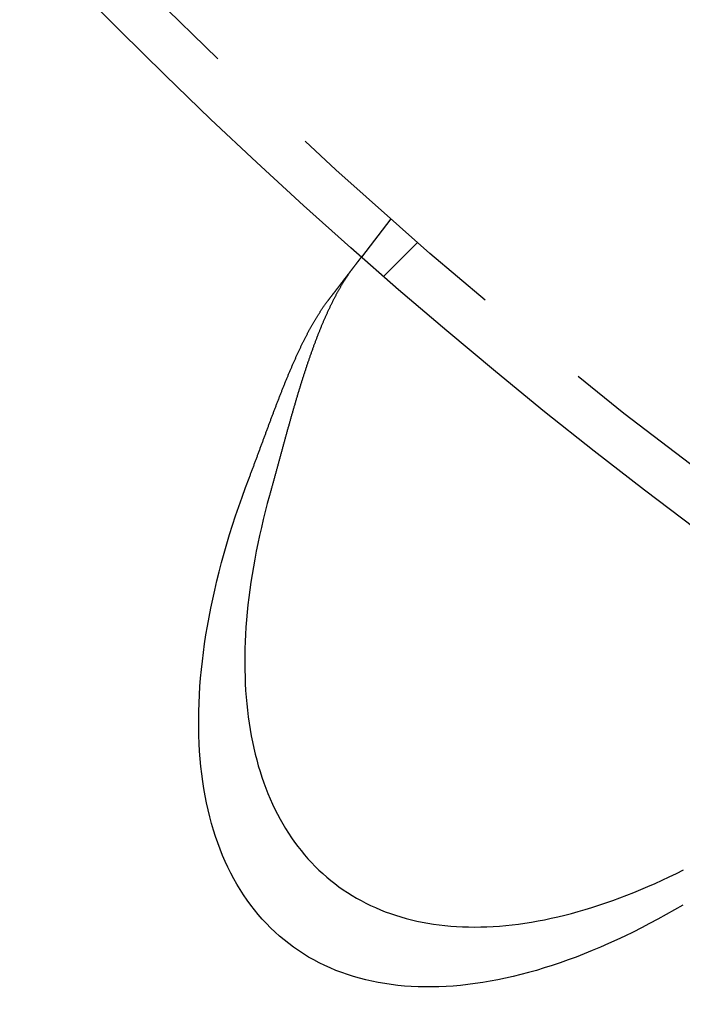
# Model space of a CAD drawing. Extents: x 0 to 795, y -485 to 124.
# Drawn here: x 55 to 69, y -448 to -427 of the extents above; entities that cross this region are included whole.
import ezdxf

# ---------------------------------------------------------------- set-up
doc = ezdxf.new("R2010")
doc.units = 0
doc.header["$LTSCALE"] = 20
doc.linetypes.add('AUSGEZOGEN', pattern=[0])
doc.linetypes.add('VERDECKT', pattern=[0.375, 0.25, -0.125])
doc.layers.get('0').update_dxf_attribs({"linetype": 'AUSGEZOGEN'})
doc.layers.add('01376X10', color=7, linetype='CONTINUOUS')

# ---------------------------------------------------------------- blocks, each defined once
blk = doc.blocks.new('A$C7F683262')
at = {"color": 1, "linetype": 'VERDECKT'}
for p, q in [((62.85212, -81.70485), (62.24192, -82.50007)), ((63.41133, -82.19527), (62.70256, -82.90404))]:
    blk.add_line(p, q, dxfattribs=at)
at = {"color": 3}
for points in [[(61.5472, -83.4054, 0), (61.5514, -83.4, 0), (61.5556, -83.3945, 0), (61.5598, -83.3891, 0), (61.564, -83.3836, 0), (61.5681, -83.3782, 0), (61.5723, -83.3728, 0), (61.5764, -83.3674, 0), (61.5806, -83.362, 0), (61.5847, -83.3566, 0), (61.5888, -83.3512, 0), (61.5929, -83.3459, 0), (61.597, -83.3405, 0), (61.6011, -83.3352, 0), (61.6052, -83.3298, 0), (61.6093, -83.3245, 0), (61.6134, -83.3192, 0), (61.6174, -83.3139, 0), (61.6215, -83.3086, 0), (61.6255, -83.3034, 0), (61.6296, -83.2981, 0), (61.6336, -83.2929, 0), (61.6376, -83.2876, 0), (61.6416, -83.2824, 0), (61.6456, -83.2772, 0), (61.6496, -83.272, 0), (61.6536, -83.2669, 0), (61.6575, -83.2617, 0), (61.6615, -83.2565, 0), (61.6654, -83.2514, 0), (61.6693, -83.2463, 0), (61.6733, -83.2412, 0), (61.6772, -83.2361, 0), (61.6811, -83.231, 0), (61.685, -83.2259, 0), (61.6888, -83.2209, 0), (61.6927, -83.2158, 0), (61.6965, -83.2108, 0), (61.7004, -83.2058, 0), (61.7042, -83.2008, 0), (61.708, -83.1959, 0), (61.7118, -83.1909, 0), (61.7156, -83.186, 0), (61.7194, -83.181, 0), (61.7232, -83.1761, 0), (61.7269, -83.1712, 0), (61.7307, -83.1663, 0), (61.7344, -83.1615, 0), (61.7381, -83.1566, 0), (61.7418, -83.1518, 0), (61.7455, -83.147, 0), (61.7492, -83.1422, 0), (61.7529, -83.1374, 0), (61.7565, -83.1327, 0), (61.7602, -83.1279, 0), (61.7638, -83.1232, 0), (61.7674, -83.1185, 0), (61.771, -83.1138, 0), (61.7746, -83.1091, 0), (61.7781, -83.1045, 0), (61.7817, -83.0999, 0), (61.7852, -83.0952, 0), (61.7888, -83.0906, 0), (61.7923, -83.0861, 0), (61.7958, -83.0815, 0), (61.7993, -83.077, 0), (61.8027, -83.0724, 0), (61.8062, -83.0679, 0), (61.8096, -83.0634, 0), (61.8131, -83.059, 0), (61.8165, -83.0545, 0), (61.8199, -83.0501, 0), (61.8233, -83.0457, 0), (61.8267, -83.0413, 0), (61.83, -83.0369, 0), (61.8334, -83.0325, 0), (61.8367, -83.0282, 0), (61.84, -83.0239, 0), (61.8433, -83.0196, 0), (61.8466, -83.0153, 0), (61.8499, -83.011, 0), (61.8531, -83.0068, 0), (61.8564, -83.0025, 0), (61.8596, -82.9983, 0), (61.8628, -82.9941, 0), (61.866, -82.99, 0), (61.8692, -82.9858, 0), (61.8724, -82.9817, 0), (61.8755, -82.9776, 0), (61.8787, -82.9735, 0), (61.8818, -82.9694, 0), (61.8849, -82.9654, 0), (61.888, -82.9613, 0), (61.8911, -82.9573, 0), (61.8941, -82.9533, 0), (61.8972, -82.9493, 0), (61.9002, -82.9454, 0), (61.9032, -82.9415, 0), (61.9062, -82.9375, 0), (61.9092, -82.9337, 0), (61.9122, -82.9298, 0), (61.9152, -82.9259, 0), (61.9181, -82.9221, 0), (61.921, -82.9183, 0), (61.9239, -82.9145, 0), (61.9268, -82.9107, 0), (61.9297, -82.907, 0), (61.9326, -82.9032, 0), (61.9354, -82.8995, 0), (61.9382, -82.8958, 0), (61.9411, -82.8922, 0), (61.9439, -82.8885, 0), (61.9466, -82.8849, 0), (61.9494, -82.8813, 0), (61.9522, -82.8777, 0), (61.9549, -82.8741, 0), (61.9576, -82.8706, 0), (61.9603, -82.8671, 0), (61.963, -82.8636, 0), (61.9657, -82.8601, 0), (61.9683, -82.8566, 0), (61.971, -82.8532, 0), (61.9736, -82.8498, 0), (61.9762, -82.8464, 0), (61.9788, -82.843, 0), (61.9813, -82.8397, 0), (61.9839, -82.8363, 0), (61.9864, -82.833, 0), (61.989, -82.8297, 0), (61.9915, -82.8265, 0), (61.9939, -82.8232, 0), (61.9964, -82.82, 0), (61.9989, -82.8168, 0), (62.0013, -82.8136, 0), (62.0037, -82.8105, 0), (62.0061, -82.8074, 0), (62.0085, -82.8043, 0), (62.0109, -82.8012, 0), (62.0132, -82.7981, 0), (62.0156, -82.795, 0), (62.0179, -82.792, 0), (62.0203, -82.7889, 0), (62.0226, -82.7859, 0), (62.0249, -82.7829, 0), (62.0272, -82.7799, 0), (62.0295, -82.7768, 0), (62.0318, -82.7739, 0), (62.0341, -82.7709, 0), (62.0364, -82.7679, 0), (62.0387, -82.7649, 0), (62.0409, -82.762, 0), (62.0432, -82.7591, 0), (62.0454, -82.7561, 0), (62.0477, -82.7532, 0), (62.0499, -82.7503, 0), (62.0521, -82.7474, 0), (62.0543, -82.7446, 0), (62.0565, -82.7417, 0), (62.0587, -82.7388, 0), (62.0609, -82.736, 0), (62.0631, -82.7332, 0), (62.0652, -82.7304, 0), (62.0674, -82.7275, 0), (62.0695, -82.7248, 0), (62.0717, -82.722, 0), (62.0738, -82.7192, 0), (62.0759, -82.7165, 0), (62.078, -82.7137, 0), (62.0801, -82.711, 0), (62.0822, -82.7083, 0), (62.0842, -82.7056, 0), (62.0863, -82.7029, 0), (62.0883, -82.7002, 0), (62.0904, -82.6976, 0), (62.0924, -82.6949, 0), (62.0944, -82.6923, 0), (62.0964, -82.6897, 0), (62.0984, -82.6871, 0), (62.1004, -82.6845, 0), (62.1024, -82.6819, 0), (62.1043, -82.6794, 0), (62.1063, -82.6768, 0), (62.1082, -82.6743, 0), (62.1102, -82.6718, 0), (62.1121, -82.6693, 0), (62.114, -82.6668, 0), (62.1159, -82.6643, 0), (62.1178, -82.6619, 0), (62.1196, -82.6595, 0), (62.1215, -82.657, 0), (62.1233, -82.6546, 0), (62.1252, -82.6522, 0), (62.127, -82.6499, 0), (62.1288, -82.6475, 0), (62.1306, -82.6452, 0), (62.1324, -82.6428, 0), (62.1341, -82.6405, 0), (62.1359, -82.6382, 0), (62.1376, -82.636, 0), (62.1394, -82.6337, 0), (62.1411, -82.6315, 0), (62.1428, -82.6292, 0), (62.1445, -82.627, 0), (62.1462, -82.6249, 0), (62.1478, -82.6227, 0), (62.1495, -82.6205, 0), (62.1511, -82.6184, 0), (62.1528, -82.6163, 0), (62.1544, -82.6142, 0), (62.156, -82.6121, 0), (62.1576, -82.61, 0), (62.1591, -82.608, 0), (62.1607, -82.6059, 0), (62.1622, -82.6039, 0), (62.1638, -82.6019, 0), (62.1653, -82.6, 0), (62.1668, -82.598, 0), (62.1683, -82.5961, 0), (62.1697, -82.5942, 0), (62.1712, -82.5923, 0), (62.1726, -82.5904, 0), (62.1741, -82.5885, 0), (62.1755, -82.5867, 0), (62.1769, -82.5849, 0), (62.1782, -82.5831, 0), (62.1796, -82.5813, 0), (62.181, -82.5795, 0), (62.1823, -82.5778, 0), (62.1836, -82.5761, 0), (62.1849, -82.5744, 0), (62.1862, -82.5727, 0), (62.1875, -82.571, 0), (62.1887, -82.5694, 0), (62.19, -82.5678, 0), (62.1912, -82.5662, 0), (62.1924, -82.5646, 0), (62.1936, -82.563, 0), (62.1948, -82.5615, 0), (62.196, -82.56, 0), (62.1971, -82.5585, 0), (62.1983, -82.557, 0), (62.1994, -82.5555, 0), (62.2005, -82.5541, 0), (62.2016, -82.5526, 0), (62.2027, -82.5512, 0), (62.2037, -82.5499, 0), (62.2048, -82.5485, 0), (62.2058, -82.5472, 0), (62.2068, -82.5458, 0), (62.2078, -82.5445, 0), (62.2088, -82.5432, 0), (62.2098, -82.542, 0), (62.2107, -82.5407, 0), (62.2117, -82.5395, 0), (62.2126, -82.5383, 0), (62.2135, -82.5371, 0), (62.2144, -82.5359, 0), (62.2153, -82.5348, 0), (62.2161, -82.5337, 0), (62.217, -82.5326, 0), (62.2178, -82.5315, 0), (62.2187, -82.5304, 0), (62.2195, -82.5293, 0), (62.2203, -82.5283, 0), (62.221, -82.5273, 0), (62.2218, -82.5263, 0), (62.2226, -82.5253, 0), (62.2233, -82.5244, 0), (62.224, -82.5234, 0), (62.2247, -82.5225, 0), (62.2254, -82.5216, 0), (62.2261, -82.5207, 0), (62.2267, -82.5199, 0), (62.2274, -82.519, 0), (62.228, -82.5182, 0), (62.2286, -82.5174, 0), (62.2292, -82.5166, 0), (62.2298, -82.5158, 0), (62.2304, -82.5151, 0), (62.231, -82.5144, 0), (62.2315, -82.5136, 0), (62.232, -82.5129, 0), (62.2326, -82.5123, 0), (62.2331, -82.5116, 0), (62.2336, -82.511, 0), (62.234, -82.5104, 0), (62.2345, -82.5098, 0), (62.2349, -82.5092, 0), (62.2354, -82.5086, 0), (62.2358, -82.5081, 0), (62.2362, -82.5075, 0), (62.2366, -82.507, 0), (62.237, -82.5065, 0), (62.2373, -82.5061, 0), (62.2377, -82.5056, 0), (62.238, -82.5052, 0), (62.2383, -82.5047, 0), (62.2386, -82.5043, 0), (62.2389, -82.504, 0), (62.2392, -82.5036, 0), (62.2395, -82.5033, 0), (62.2397, -82.5029, 0), (62.24, -82.5026, 0), (62.2402, -82.5023, 0), (62.2404, -82.5021, 0), (62.2406, -82.5018, 0), (62.2408, -82.5016, 0), (62.241, -82.5013, 0), (62.2411, -82.5011, 0), (62.2413, -82.501, 0), (62.2414, -82.5008, 0), (62.2415, -82.5006, 0), (62.2416, -82.5005, 0), (62.2417, -82.5004, 0), (62.2418, -82.5003, 0), (62.2418, -82.5002, 0), (62.2419, -82.5002, 0), (62.2419, -82.5001, 0), (62.2419, -82.5001, 0), (62.2419, -82.5001, 0)], [(62.0651, -82.7306, 0), (62.0582, -82.7395, 0), (62.0514, -82.7485, 0), (62.0447, -82.7575, 0), (62.0379, -82.7666, 0), (62.0311, -82.7757, 0), (62.0243, -82.7849, 0), (62.0175, -82.7942, 0), (62.0108, -82.8036, 0), (62.004, -82.813, 0), (61.9973, -82.8224, 0), (61.9905, -82.832, 0), (61.9838, -82.8415, 0), (61.9771, -82.8512, 0), (61.9703, -82.8609, 0), (61.9636, -82.8707, 0), (61.9569, -82.8805, 0), (61.9502, -82.8904, 0), (61.9435, -82.9003, 0), (61.9368, -82.9104, 0), (61.9301, -82.9204, 0), (61.9235, -82.9306, 0), (61.9168, -82.9408, 0), (61.9101, -82.951, 0), (61.9035, -82.9614, 0), (61.8968, -82.9717, 0), (61.8902, -82.9822, 0), (61.8835, -82.9927, 0), (61.8769, -83.0032, 0), (61.8703, -83.0139, 0), (61.8636, -83.0246, 0), (61.857, -83.0353, 0), (61.8504, -83.0461, 0), (61.8438, -83.057, 0), (61.8372, -83.0679, 0), (61.8307, -83.0789, 0), (61.8241, -83.0899, 0), (61.8175, -83.101, 0), (61.8109, -83.1122, 0), (61.8044, -83.1234, 0), (61.7978, -83.1347, 0), (61.7913, -83.146, 0), (61.7848, -83.1574, 0), (61.7783, -83.1688, 0), (61.7718, -83.1803, 0), (61.7653, -83.1918, 0), (61.7588, -83.2034, 0), (61.7524, -83.215, 0), (61.7459, -83.2267, 0), (61.7395, -83.2384, 0), (61.733, -83.2502, 0), (61.7266, -83.262, 0), (61.7202, -83.2739, 0), (61.7138, -83.2858, 0), (61.7075, -83.2977, 0), (61.7011, -83.3097, 0), (61.6947, -83.3218, 0), (61.6884, -83.3339, 0), (61.6821, -83.3461, 0), (61.6757, -83.3583, 0), (61.6694, -83.3705, 0), (61.6631, -83.3828, 0), (61.6568, -83.3951, 0), (61.6506, -83.4075, 0), (61.6443, -83.42, 0), (61.6381, -83.4324, 0), (61.6318, -83.445, 0), (61.6256, -83.4575, 0), (61.6194, -83.4702, 0), (61.6132, -83.4828, 0), (61.607, -83.4955, 0), (61.6008, -83.5083, 0), (61.5946, -83.5211, 0), (61.5885, -83.5339, 0), (61.5823, -83.5468, 0), (61.5762, -83.5597, 0), (61.57, -83.5727, 0), (61.5639, -83.5857, 0), (61.5578, -83.5988, 0), (61.5517, -83.6119, 0), (61.5456, -83.625, 0), (61.5396, -83.6382, 0), (61.5335, -83.6514, 0), (61.5275, -83.6647, 0), (61.5214, -83.678, 0), (61.5154, -83.6914, 0), (61.5094, -83.7047, 0), (61.5034, -83.7182, 0), (61.4974, -83.7317, 0), (61.4914, -83.7452, 0), (61.4854, -83.7588, 0), (61.4795, -83.7724, 0), (61.4735, -83.786, 0), (61.4676, -83.7997, 0), (61.4616, -83.8134, 0), (61.4557, -83.8272, 0), (61.4498, -83.841, 0), (61.4439, -83.8548, 0), (61.438, -83.8687, 0), (61.4321, -83.8826, 0), (61.4263, -83.8966, 0), (61.4204, -83.9106, 0), (61.4146, -83.9246, 0), (61.4087, -83.9387, 0), (61.4029, -83.9528, 0), (61.3971, -83.967, 0), (61.3913, -83.9812, 0), (61.3855, -83.9954, 0), (61.3797, -84.0097, 0), (61.3739, -84.024, 0), (61.3681, -84.0383, 0), (61.3624, -84.0527, 0), (61.3566, -84.0671, 0), (61.3509, -84.0816, 0), (61.3452, -84.0961, 0), (61.3395, -84.1106, 0), (61.3338, -84.1252, 0), (61.3281, -84.1398, 0), (61.3224, -84.1544, 0), (61.3167, -84.1691, 0), (61.311, -84.1838, 0), (61.3054, -84.1985, 0), (61.2997, -84.2133, 0), (61.2941, -84.2281, 0), (61.2885, -84.2429, 0), (61.2828, -84.2578, 0), (61.2772, -84.2727, 0), (61.2716, -84.2877, 0), (61.2661, -84.3027, 0), (61.2605, -84.3177, 0), (61.2549, -84.3327, 0), (61.2493, -84.3478, 0), (61.2438, -84.3629, 0), (61.2383, -84.3781, 0), (61.2327, -84.3932, 0), (61.2272, -84.4084, 0), (61.2217, -84.4237, 0), (61.2162, -84.439, 0), (61.2107, -84.4543, 0), (61.2052, -84.4696, 0), (61.1997, -84.485, 0), (61.1943, -84.5004, 0), (61.1888, -84.5158, 0), (61.1834, -84.5313, 0), (61.1779, -84.5468, 0), (61.1725, -84.5623, 0), (61.1671, -84.5778, 0), (61.1617, -84.5934, 0), (61.1563, -84.609, 0), (61.1509, -84.6247, 0), (61.1455, -84.6404, 0), (61.1401, -84.6561, 0), (61.1347, -84.6718, 0), (61.1294, -84.6876, 0), (61.124, -84.7033, 0), (61.1187, -84.7192, 0), (61.1134, -84.735, 0), (61.1081, -84.7508, 0), (61.1028, -84.7667, 0), (61.0975, -84.7826, 0), (61.0922, -84.7985, 0), (61.0869, -84.8145, 0), (61.0816, -84.8304, 0), (61.0764, -84.8464, 0), (61.0712, -84.8624, 0), (61.0659, -84.8785, 0), (61.0607, -84.8945, 0), (61.0555, -84.9106, 0), (61.0503, -84.9267, 0), (61.0451, -84.9428, 0), (61.0399, -84.9589, 0), (61.0347, -84.975, 0), (61.0296, -84.9912, 0), (61.0244, -85.0074, 0), (61.0193, -85.0236, 0), (61.0141, -85.0398, 0), (61.009, -85.056, 0), (61.0039, -85.0723, 0), (60.9988, -85.0886, 0), (60.9937, -85.1049, 0), (60.9886, -85.1212, 0), (60.9835, -85.1375, 0), (60.9785, -85.1538, 0), (60.9734, -85.1702, 0), (60.9683, -85.1866, 0), (60.9633, -85.203, 0), (60.9583, -85.2194, 0), (60.9532, -85.2358, 0), (60.9482, -85.2522, 0), (60.9432, -85.2687, 0), (60.9382, -85.2852, 0), (60.9332, -85.3016, 0), (60.9282, -85.3181, 0), (60.9232, -85.3347, 0), (60.9183, -85.3512, 0), (60.9133, -85.3677, 0), (60.9083, -85.3843, 0), (60.9034, -85.4009, 0), (60.8984, -85.4174, 0), (60.8935, -85.434, 0), (60.8886, -85.4506, 0), (60.8837, -85.4673, 0), (60.8787, -85.4839, 0), (60.8738, -85.5006, 0), (60.8689, -85.5172, 0), (60.8641, -85.5339, 0), (60.8592, -85.5506, 0), (60.8543, -85.5673, 0), (60.8494, -85.584, 0), (60.8446, -85.6007, 0), (60.8397, -85.6174, 0), (60.8348, -85.6342, 0), (60.83, -85.6509, 0), (60.8252, -85.6677, 0), (60.8203, -85.6845, 0), (60.8155, -85.7013, 0), (60.8107, -85.7181, 0), (60.8059, -85.7349, 0), (60.8011, -85.7517, 0), (60.7963, -85.7685, 0), (60.7915, -85.7853, 0), (60.7867, -85.8022, 0), (60.7819, -85.819, 0), (60.7771, -85.8359, 0), (60.7723, -85.8527, 0), (60.7676, -85.8696, 0), (60.7628, -85.8865, 0), (60.758, -85.9034, 0), (60.7533, -85.9203, 0), (60.7485, -85.9372, 0), (60.7438, -85.9541, 0), (60.739, -85.971, 0), (60.7343, -85.9879, 0), (60.7296, -86.0048, 0), (60.7248, -86.0218, 0), (60.7201, -86.0387, 0), (60.7154, -86.0557, 0), (60.7107, -86.0726, 0), (60.706, -86.0896, 0), (60.7013, -86.1065, 0), (60.6966, -86.1235, 0), (60.6919, -86.1405, 0), (60.6872, -86.1574, 0), (60.6825, -86.1744, 0), (60.6778, -86.1914, 0), (60.6732, -86.2084, 0), (60.6685, -86.2254, 0), (60.6638, -86.2424, 0), (60.6591, -86.2594, 0), (60.6545, -86.2764, 0), (60.6498, -86.2934, 0), (60.6451, -86.3104, 0), (60.6405, -86.3274, 0), (60.6358, -86.3444, 0), (60.6312, -86.3614, 0), (60.6265, -86.3784, 0), (60.6219, -86.3954, 0), (60.6173, -86.4124, 0), (60.6126, -86.4294, 0), (60.608, -86.4464, 0), (60.6033, -86.4635, 0), (60.5987, -86.4805, 0), (60.5941, -86.4975, 0), (60.5895, -86.5145, 0), (60.5848, -86.5315, 0), (60.5802, -86.5485, 0), (60.5756, -86.5656, 0), (60.571, -86.5826, 0), (60.5664, -86.5996, 0), (60.5617, -86.6166, 0), (60.5571, -86.6336, 0), (60.5525, -86.6506, 0), (60.5479, -86.6676, 0), (60.5433, -86.6846, 0), (60.5387, -86.7016, 0), (60.5341, -86.7186, 0), (60.5295, -86.7356, 0), (60.5249, -86.7526, 0), (60.5203, -86.7696, 0), (60.5157, -86.7866, 0), (60.5111, -86.8036, 0), (60.5065, -86.8205, 0), (60.5019, -86.8375, 0), (60.4973, -86.8545, 0), (60.4927, -86.8714, 0), (60.4881, -86.8884, 0), (60.4835, -86.9054, 0), (60.4789, -86.9223, 0), (60.4743, -86.9392, 0), (60.4697, -86.9562, 0), (60.4651, -86.9731, 0), (60.4605, -86.99, 0), (60.4559, -87.007, 0), (60.4513, -87.0239, 0), (60.4467, -87.0408, 0), (60.4421, -87.0577, 0), (60.4375, -87.0746, 0), (60.4329, -87.0915, 0), (60.4283, -87.1083, 0), (60.4237, -87.1252, 0), (60.4191, -87.1421, 0), (60.4145, -87.1589, 0), (60.4099, -87.1758, 0), (60.4053, -87.1926, 0), (60.4007, -87.2095, 0), (60.3961, -87.2263, 0), (60.3915, -87.2431, 0), (60.3869, -87.2599, 0), (60.3823, -87.2767, 0), (60.3777, -87.2935, 0), (60.3731, -87.3103, 0), (60.3684, -87.3272, 0), (60.3638, -87.344, 0), (60.3592, -87.3608, 0), (60.3545, -87.3776, 0), (60.3499, -87.3945, 0), (60.3452, -87.4113, 0), (60.3405, -87.4281, 0), (60.3359, -87.445, 0), (60.3312, -87.4618, 0)], [(59.9064, -87.0973, 0), (59.9128, -87.0805, 0), (59.9192, -87.0636, 0), (59.9256, -87.0467, 0), (59.9321, -87.0298, 0), (59.9385, -87.0129, 0), (59.9449, -86.996, 0), (59.9512, -86.9791, 0), (59.9576, -86.9622, 0), (59.964, -86.9453, 0), (59.9704, -86.9284, 0), (59.9767, -86.9115, 0), (59.9831, -86.8946, 0), (59.9894, -86.8777, 0), (59.9958, -86.8608, 0), (60.0021, -86.8439, 0), (60.0084, -86.827, 0), (60.0147, -86.8101, 0), (60.0211, -86.7932, 0), (60.0274, -86.7763, 0), (60.0337, -86.7594, 0), (60.04, -86.7425, 0), (60.0462, -86.7256, 0), (60.0525, -86.7087, 0), (60.0588, -86.6918, 0), (60.0651, -86.6749, 0), (60.0713, -86.658, 0), (60.0776, -86.6411, 0), (60.0838, -86.6243, 0), (60.0901, -86.6074, 0), (60.0963, -86.5905, 0), (60.1026, -86.5736, 0), (60.1088, -86.5568, 0), (60.1151, -86.5399, 0), (60.1213, -86.5231, 0), (60.1275, -86.5062, 0), (60.1337, -86.4894, 0), (60.1399, -86.4725, 0), (60.1461, -86.4557, 0), (60.1523, -86.4389, 0), (60.1585, -86.4221, 0), (60.1647, -86.4053, 0), (60.1709, -86.3885, 0), (60.1771, -86.3717, 0), (60.1833, -86.3549, 0), (60.1895, -86.3381, 0), (60.1957, -86.3214, 0), (60.2019, -86.3046, 0), (60.208, -86.2878, 0), (60.2142, -86.2711, 0), (60.2204, -86.2544, 0), (60.2265, -86.2377, 0), (60.2327, -86.221, 0), (60.2389, -86.2043, 0), (60.245, -86.1876, 0), (60.2512, -86.1709, 0), (60.2573, -86.1542, 0), (60.2635, -86.1376, 0), (60.2696, -86.1209, 0), (60.2758, -86.1043, 0), (60.2819, -86.0877, 0), (60.2881, -86.0711, 0), (60.2942, -86.0545, 0), (60.3004, -86.0379, 0), (60.3065, -86.0214, 0), (60.3127, -86.0048, 0), (60.3188, -85.9883, 0), (60.325, -85.9718, 0), (60.3311, -85.9553, 0), (60.3372, -85.9388, 0), (60.3434, -85.9223, 0), (60.3495, -85.9058, 0), (60.3557, -85.8894, 0), (60.3618, -85.8729, 0), (60.368, -85.8565, 0), (60.3741, -85.8401, 0), (60.3803, -85.8237, 0), (60.3864, -85.8073, 0), (60.3926, -85.7909, 0), (60.3987, -85.7746, 0), (60.4049, -85.7582, 0), (60.4111, -85.7419, 0), (60.4172, -85.7256, 0), (60.4234, -85.7093, 0), (60.4295, -85.693, 0), (60.4357, -85.6768, 0), (60.4419, -85.6605, 0), (60.448, -85.6443, 0), (60.4542, -85.6281, 0), (60.4604, -85.6119, 0), (60.4665, -85.5958, 0), (60.4727, -85.5796, 0), (60.4789, -85.5635, 0), (60.4851, -85.5474, 0), (60.4912, -85.5313, 0), (60.4974, -85.5152, 0), (60.5036, -85.4992, 0), (60.5098, -85.4832, 0), (60.516, -85.4672, 0), (60.5222, -85.4512, 0), (60.5284, -85.4352, 0), (60.5346, -85.4193, 0), (60.5408, -85.4034, 0), (60.547, -85.3875, 0), (60.5532, -85.3716, 0), (60.5594, -85.3557, 0), (60.5656, -85.3399, 0), (60.5718, -85.3241, 0), (60.578, -85.3083, 0), (60.5843, -85.2925, 0), (60.5905, -85.2768, 0), (60.5967, -85.2611, 0), (60.6029, -85.2454, 0), (60.6092, -85.2298, 0), (60.6154, -85.2141, 0), (60.6217, -85.1985, 0), (60.6279, -85.1829, 0), (60.6342, -85.1674, 0), (60.6404, -85.1518, 0), (60.6467, -85.1363, 0), (60.6529, -85.1208, 0), (60.6592, -85.1054, 0), (60.6655, -85.09, 0), (60.6718, -85.0746, 0), (60.678, -85.0592, 0), (60.6843, -85.0439, 0), (60.6906, -85.0285, 0), (60.6969, -85.0133, 0), (60.7032, -84.998, 0), (60.7095, -84.9828, 0), (60.7158, -84.9676, 0), (60.7221, -84.9524, 0), (60.7284, -84.9373, 0), (60.7348, -84.9222, 0), (60.7411, -84.9071, 0), (60.7474, -84.892, 0), (60.7537, -84.877, 0), (60.7601, -84.8621, 0), (60.7664, -84.8471, 0), (60.7728, -84.8322, 0), (60.7791, -84.8173, 0), (60.7855, -84.8024, 0), (60.7919, -84.7876, 0), (60.7983, -84.7728, 0), (60.8046, -84.7581, 0), (60.811, -84.7434, 0), (60.8174, -84.7287, 0), (60.8238, -84.714, 0), (60.8302, -84.6994, 0), (60.8366, -84.6848, 0), (60.843, -84.6703, 0), (60.8495, -84.6557, 0), (60.8559, -84.6413, 0), (60.8623, -84.6268, 0), (60.8688, -84.6124, 0), (60.8752, -84.598, 0), (60.8817, -84.5837, 0), (60.8881, -84.5694, 0), (60.8946, -84.5552, 0), (60.9011, -84.5409, 0), (60.9076, -84.5267, 0), (60.9141, -84.5126, 0), (60.9205, -84.4985, 0), (60.9271, -84.4844, 0), (60.9336, -84.4704, 0), (60.9401, -84.4564, 0), (60.9466, -84.4424, 0), (60.9531, -84.4285, 0), (60.9597, -84.4147, 0), (60.9662, -84.4008, 0), (60.9728, -84.3871, 0), (60.9793, -84.3733, 0), (60.9859, -84.3596, 0), (60.9924, -84.346, 0), (60.999, -84.3324, 0), (61.0056, -84.3189, 0), (61.0121, -84.3054, 0), (61.0187, -84.2919, 0), (61.0253, -84.2785, 0), (61.0319, -84.2652, 0), (61.0385, -84.2519, 0), (61.0451, -84.2386, 0), (61.0517, -84.2254, 0), (61.0583, -84.2122, 0), (61.0649, -84.1991, 0), (61.0715, -84.1861, 0), (61.0781, -84.173, 0), (61.0848, -84.1601, 0), (61.0914, -84.1472, 0), (61.098, -84.1343, 0), (61.1047, -84.1215, 0), (61.1113, -84.1087, 0), (61.118, -84.096, 0), (61.1246, -84.0833, 0), (61.1313, -84.0707, 0), (61.1379, -84.0582, 0), (61.1446, -84.0456, 0), (61.1513, -84.0332, 0), (61.158, -84.0208, 0), (61.1647, -84.0084, 0), (61.1713, -83.9961, 0), (61.178, -83.9839, 0), (61.1847, -83.9717, 0), (61.1914, -83.9595, 0), (61.1982, -83.9474, 0), (61.2049, -83.9354, 0), (61.2116, -83.9234, 0), (61.2183, -83.9114, 0), (61.225, -83.8996, 0), (61.2318, -83.8877, 0), (61.2385, -83.876, 0), (61.2453, -83.8642, 0), (61.252, -83.8526, 0), (61.2588, -83.841, 0), (61.2655, -83.8294, 0), (61.2723, -83.8179, 0), (61.2791, -83.8065, 0), (61.2858, -83.7951, 0), (61.2926, -83.7837, 0), (61.2994, -83.7725, 0), (61.3062, -83.7612, 0), (61.313, -83.7501, 0), (61.3198, -83.739, 0), (61.3266, -83.7279, 0), (61.3334, -83.7169, 0), (61.3402, -83.706, 0), (61.3471, -83.6951, 0), (61.3539, -83.6843, 0), (61.3607, -83.6735, 0), (61.3676, -83.6628, 0), (61.3744, -83.6522, 0), (61.3813, -83.6416, 0), (61.3881, -83.631, 0), (61.395, -83.6206, 0), (61.4018, -83.6101, 0), (61.4087, -83.5998, 0), (61.4156, -83.5895, 0), (61.4225, -83.5793, 0), (61.4293, -83.5691, 0), (61.4362, -83.559, 0), (61.4431, -83.5489, 0), (61.45, -83.5389, 0), (61.4569, -83.529, 0), (61.4639, -83.5191, 0), (61.4708, -83.5093, 0), (61.4777, -83.4995, 0), (61.4846, -83.4898, 0), (61.4916, -83.4802, 0), (61.4985, -83.4706, 0), (61.5054, -83.4611, 0), (61.5124, -83.4517, 0), (61.5193, -83.4423, 0), (61.5263, -83.433, 0), (61.5333, -83.4237, 0), (61.5402, -83.4146, 0), (61.5472, -83.4054, 0)]]:
    blk.add_polyline3d(points, dxfattribs=at)
at = {"color": 3, "linetype": 'AUSGEZOGEN'}
for points in [[(68.9276, -95.9853, 0), (68.7552, -96.0863, 0), (68.5829, -96.1845, 0), (68.4108, -96.2797, 0), (68.239, -96.3721, 0), (68.0674, -96.4615, 0), (67.8961, -96.5479, 0), (67.7252, -96.6313, 0), (67.5548, -96.7118, 0), (67.3848, -96.7891, 0), (67.2153, -96.8634, 0), (67.0463, -96.9347, 0), (66.878, -97.0028, 0), (66.7103, -97.0678, 0), (66.5434, -97.1297, 0), (66.3771, -97.1884, 0), (66.2117, -97.2439, 0), (66.0471, -97.2963, 0), (65.8834, -97.3454, 0), (65.7206, -97.3914, 0), (65.5588, -97.4341, 0), (65.398, -97.4735, 0), (65.2382, -97.5098, 0), (65.0796, -97.5427, 0), (64.9221, -97.5724, 0), (64.7658, -97.5988, 0), (64.6108, -97.6219, 0), (64.457, -97.6418, 0), (64.3045, -97.6583, 0), (64.1534, -97.6715, 0), (64.0037, -97.6815, 0), (63.8555, -97.6881, 0), (63.7088, -97.6914, 0), (63.5635, -97.6914, 0), (63.4199, -97.6881, 0), (63.2778, -97.6815, 0), (63.1374, -97.6715, 0), (62.9987, -97.6583, 0), (62.8617, -97.6418, 0), (62.7265, -97.6219, 0), (62.593, -97.5988, 0), (62.4614, -97.5724, 0), (62.3317, -97.5427, 0), (62.2039, -97.5097, 0), (62.078, -97.4735, 0), (61.9541, -97.4341, 0), (61.8322, -97.3913, 0), (61.7124, -97.3454, 0), (61.5946, -97.2963, 0), (61.479, -97.2439, 0), (61.3654, -97.1884, 0), (61.2541, -97.1297, 0), (61.145, -97.0678, 0), (61.0381, -97.0028, 0), (60.9335, -96.9346, 0), (60.8311, -96.8634, 0), (60.7311, -96.7891, 0), (60.6334, -96.7117, 0), (60.5382, -96.6313, 0), (60.4453, -96.5479, 0), (60.3548, -96.4615, 0), (60.2668, -96.3721, 0), (60.1813, -96.2797, 0), (60.0982, -96.1844, 0), (60.0177, -96.0863, 0), (59.9398, -95.9853, 0), (59.8644, -95.8814, 0), (59.7916, -95.7747, 0), (59.7214, -95.6652, 0), (59.6538, -95.553, 0), (59.5889, -95.4381, 0), (59.5267, -95.3205, 0), (59.4671, -95.2002, 0), (59.4102, -95.0773, 0), (59.3561, -94.9518, 0), (59.3046, -94.8237, 0), (59.256, -94.6932, 0), (59.21, -94.5601, 0), (59.1669, -94.4246, 0), (59.1265, -94.2867, 0), (59.0889, -94.1464, 0), (59.0541, -94.0038, 0), (59.0221, -93.8589, 0), (58.993, -93.7118, 0), (58.9667, -93.5624, 0), (58.9432, -93.4109, 0), (58.9225, -93.2572, 0), (58.9047, -93.1014, 0), (58.8898, -92.9436, 0), (58.8777, -92.7838, 0), (58.8685, -92.6221, 0), (58.8621, -92.4584, 0), (58.8586, -92.2929, 0), (58.858, -92.1255, 0), (58.8602, -91.9564, 0), (58.8653, -91.7855, 0), (58.8733, -91.613, 0), (58.8841, -91.4388, 0), (58.8978, -91.2631, 0), (58.9144, -91.0858, 0), (58.9338, -90.907, 0), (58.956, -90.7267, 0), (58.9811, -90.5451, 0), (59.009, -90.3622, 0), (59.0397, -90.1779, 0), (59.0733, -89.9925, 0), (59.1096, -89.8058, 0), (59.1488, -89.618, 0), (59.1907, -89.4291, 0), (59.2354, -89.2392, 0), (59.2829, -89.0483, 0), (59.3332, -88.8565, 0), (59.3861, -88.6638, 0), (59.4418, -88.4703, 0), (59.5002, -88.276, 0), (59.5613, -88.0811, 0), (59.625, -87.8854, 0), (59.6914, -87.6892, 0), (59.7605, -87.4924, 0), (59.8321, -87.2951, 0), (59.9064, -87.0973, 0)], [(60.3312, -87.4618, 0), (60.2855, -87.6295, 0), (60.2418, -87.7966, 0), (60.2002, -87.963, 0), (60.1608, -88.1286, 0), (60.1234, -88.2935, 0), (60.0882, -88.4576, 0), (60.0551, -88.6208, 0), (60.024, -88.7831, 0), (59.9952, -88.9446, 0), (59.9684, -89.1051, 0), (59.9439, -89.2646, 0), (59.9214, -89.4231, 0), (59.9011, -89.5806, 0), (59.883, -89.7369, 0), (59.867, -89.8922, 0), (59.8532, -90.0464, 0), (59.8416, -90.1993, 0), (59.8321, -90.3511, 0), (59.8248, -90.5016, 0), (59.8197, -90.6509, 0), (59.8168, -90.7988, 0), (59.816, -90.9455, 0), (59.8174, -91.0907, 0), (59.821, -91.2346, 0), (59.8267, -91.3771, 0), (59.8347, -91.5181, 0), (59.8448, -91.6576, 0), (59.8571, -91.7956, 0), (59.8715, -91.9321, 0), (59.8881, -92.067, 0), (59.9069, -92.2003, 0), (59.9278, -92.3319, 0), (59.9509, -92.462, 0), (59.9761, -92.5903, 0), (60.0034, -92.717, 0), (60.0329, -92.8419, 0), (60.0646, -92.965, 0), (60.0983, -93.0864, 0), (60.1342, -93.2059, 0), (60.1722, -93.3237, 0), (60.2122, -93.4395, 0), (60.2544, -93.5535, 0), (60.2987, -93.6656, 0), (60.345, -93.7757, 0), (60.3934, -93.8839, 0), (60.4438, -93.9901, 0), (60.4963, -94.0943, 0), (60.5509, -94.1965, 0), (60.6074, -94.2966, 0), (60.666, -94.3947, 0), (60.7265, -94.4907, 0), (60.7891, -94.5846, 0), (60.8536, -94.6764, 0), (60.92, -94.766, 0), (60.9885, -94.8535, 0), (61.0588, -94.9388, 0), (61.1311, -95.0218, 0), (61.2052, -95.1027, 0), (61.2813, -95.1814, 0), (61.3592, -95.2577, 0), (61.439, -95.3319, 0), (61.5206, -95.4037, 0), (61.604, -95.4733, 0), (61.6892, -95.5405, 0), (61.7762, -95.6054, 0), (61.865, -95.668, 0), (61.9555, -95.7282, 0), (62.0477, -95.7861, 0), (62.1417, -95.8416, 0), (62.2373, -95.8947, 0), (62.3346, -95.9454, 0), (62.4336, -95.9937, 0), (62.5342, -96.0395, 0), (62.6364, -96.083, 0), (62.7401, -96.124, 0), (62.8455, -96.1626, 0), (62.9524, -96.1987, 0), (63.0608, -96.2323, 0), (63.1707, -96.2635, 0), (63.282, -96.2922, 0), (63.3948, -96.3184, 0), (63.5091, -96.3421, 0), (63.6247, -96.3634, 0), (63.7418, -96.3821, 0), (63.8601, -96.3984, 0), (63.9798, -96.4121, 0), (64.1008, -96.4234, 0), (64.2231, -96.4321, 0), (64.3467, -96.4383, 0), (64.4714, -96.442, 0), (64.5974, -96.4432, 0), (64.7245, -96.4419, 0), (64.8528, -96.438, 0), (64.9822, -96.4317, 0), (65.1127, -96.4228, 0), (65.2443, -96.4115, 0), (65.3769, -96.3976, 0), (65.5105, -96.3812, 0), (65.6451, -96.3623, 0), (65.7807, -96.341, 0), (65.9172, -96.3171, 0), (66.0546, -96.2907, 0), (66.1928, -96.2619, 0), (66.3319, -96.2306, 0), (66.4718, -96.1968, 0), (66.6125, -96.1606, 0), (66.7539, -96.1219, 0), (66.8961, -96.0808, 0), (67.0389, -96.0372, 0), (67.1824, -95.9912, 0), (67.3266, -95.9428, 0), (67.4713, -95.8919, 0), (67.6166, -95.8387, 0), (67.7625, -95.7831, 0), (67.9088, -95.7251, 0), (68.0557, -95.6647, 0), (68.203, -95.602, 0), (68.3507, -95.537, 0), (68.4988, -95.4696, 0), (68.6473, -95.4, 0), (68.7961, -95.328, 0), (68.9452, -95.2538, 0)]]:
    blk.add_polyline3d(points, dxfattribs=at)
for radius in [130, 110]:
    blk.add_circle((135, 0), radius, dxfattribs=at)
at = {"color": 1, "linetype": 'VERDECKT'}
blk.add_circle((135, 0), 109, dxfattribs=at)
at = {"color": 3, "linetype": 'AUSGEZOGEN'}
blk.add_arc((135, 0), 135, 90, 270, dxfattribs=at)

msp = doc.modelspace()

# ---------------------------------------------------------------- block references
at = {"layer": '01376X10'}
msp.add_blockref('A$C7F683262', (0, -349.51), dxfattribs=at)

doc.saveas('drawing.dxf')
